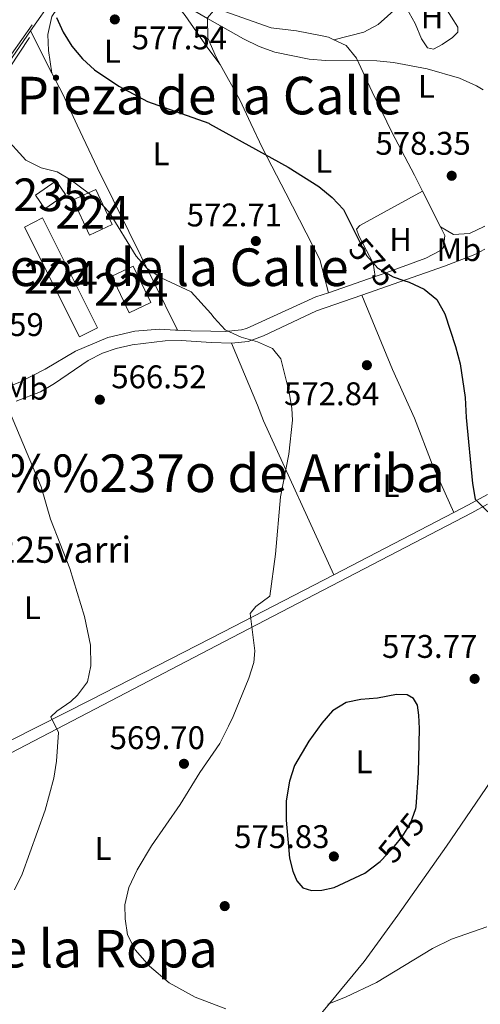
# Model space of a CAD drawing. Extents: x 573419 to 580294, y 729030 to 733732.
# Drawn here: x 576713 to 576854, y 731110 to 731411 of the extents above; entities that cross this region are included whole.
import ezdxf
from ezdxf.enums import TextEntityAlignment as Align

# ---------------------------------------------------------------- set-up
doc = ezdxf.new("R2010")
doc.units = 0
doc.header["$MEASUREMENT"] = 0
doc.linetypes.add('DGN Style 3', pattern=[114.60231999999999, 81.8588, -32.74352])
doc.linetypes.add('DGN Style 5', pattern=[57.301159999999996, 24.55764, -32.74352])
for name, color, linetype in [('Nivel 15', 7, 'Continuous'), ('Nivel 17', 7, 'Continuous'), ('Nivel 20', 7, 'Continuous'), ('Nivel 21', 7, 'Continuous'), ('Nivel 22', 7, 'Continuous'), ('Nivel 36', 7, 'Continuous'), ('Nivel 37', 7, 'Continuous'), ('Nivel 4', 7, 'Continuous'), ('Nivel 41', 7, 'Continuous'), ('Nivel 44', 7, 'Continuous'), ('Nivel 45', 7, 'Continuous'), ('Nivel 48', 7, 'Continuous'), ('Nivel 49', 7, 'Continuous'), ('Nivel 5', 7, 'Continuous'), ('Nivel 52', 7, 'Continuous'), ('Nivel 7', 7, 'Continuous')]:
    doc.layers.add(name, color=color, linetype=linetype)
doc.styles.add('Style-arial', font='arial.shx', dxfattribs={"bigfont": 'arialbig.shx'})
doc.styles.add('Style-ariali', font='ariali.shx', dxfattribs={"bigfont": 'arialibig.shx'})
doc.styles.add('Style-arialn', font='arialn.shx', dxfattribs={"bigfont": 'arialnbig.shx'})
doc.styles.add('Style-times', font='times.shx', dxfattribs={"bigfont": 'timesbig.shx'})

# ---------------------------------------------------------------- blocks, each defined once
blk = doc.blocks.new('5PATER')
at = {"layer": 'Nivel 7', "linetype": 'Continuous', "lineweight": 0}
h = blk.add_hatch(color=53, dxfattribs=at)
edge = h.paths.add_edge_path()
edge.add_ellipse((1.001171767711639e-08, 1.001171767711639e-08), major_axis=(-1.095731442945027, -1.110710700472634), ratio=0.9994222409660316, start_angle=0, end_angle=360)
blk = doc.blocks.new('5PERFI')
at = {"layer": 'Nivel 17', "linetype": 'Continuous', "lineweight": 0}
h = blk.add_hatch(color=7, dxfattribs=at)
edge = h.paths.add_edge_path()
edge.add_arc((1.001171767711639e-08, 1.001171767711639e-08), 1.55999999938624, 315.0000000018422, 675.0000000018422)

msp = doc.modelspace()

# ---------------------------------------------------------------- linework, layer by layer
at = {"layer": 'Nivel 15', "color": 126, "linetype": 'Continuous', "lineweight": 0, "elevation": 570.606, "flags": 128}
msp.add_lwpolyline([(576718.0260000001, 731357.4410000001), (576724.3470000001, 731361.791), (576727.202, 731357.642), (576720.881, 731353.2919999999), (576718.0260000001, 731357.4410000001)], dxfattribs=at)
at = {"layer": 'Nivel 15', "color": 7, "linetype": 'Continuous', "lineweight": 0, "flags": 128}
for points, elevation in [([(576736.4450000001, 731359.2010000001), (576741.4269999999, 731348.4199999999), (576734.524, 731345.23), (576729.5419999999, 731356.0109999999), (576736.4450000001, 731359.2010000001)], 571.926), ([(576720.186, 731350.45), (576736.9950000001, 731316.8570000001), (576731.4299999999, 731314.0730000001), (576714.621, 731347.666), (576720.186, 731350.45)], 570.792)]:
    msp.add_lwpolyline(points, dxfattribs=dict(at, elevation=elevation))
at = {"layer": 'Nivel 15', "color": 7, "linetype": 'Continuous', "lineweight": 0, "extrusion": (0.0006308665583984332, -0.001314455679510177, 0.9999989371062612), "elevation": -26.09005249206086, "flags": 128}
msp.add_lwpolyline([(576747.4517718076, 731336.343505231), (576752.7937821003, 731325.2134956159), (576746.2367834051, 731322.0664928972), (576740.8947731124, 731333.1965025123), (576747.4517718076, 731336.343505231)], dxfattribs=at)
at = {"layer": 'Nivel 20', "color": 92, "linetype": 'DGN Style 3', "lineweight": 0, "extrusion": (-0.06997754812716274, -0.1007860741422972, 0.9924441092661562), "elevation": -113500.1413829091, "flags": 128}
msp.add_lwpolyline([(56585.29303345201, 922754.2047746624), (56585.29303345201, 922779.4620016874)], dxfattribs=at)
at = {"layer": 'Nivel 20', "color": 92, "linetype": 'DGN Style 3', "lineweight": 0, "extrusion": (-0.06995903916715979, -0.1007670688284774, 0.9924473440331859), "elevation": -113475.5644601337, "flags": 128}
msp.add_lwpolyline([(56618.37006959063, 922719.3303115452), (56618.37006959075, 922755.1984963613)], dxfattribs=at)
at = {"layer": 'Nivel 20', "color": 92, "linetype": 'DGN Style 3', "lineweight": 0}
msp.add_polyline3d([(576755.943, 731316.426, 570.783), (576748.361, 731315.8189999999, 570.337), (576740.1599999999, 731313.925, 569.797), (576730.29, 731309.666, 568.998), (576721.006, 731304.209, 568.3100000000001), (576713.1910000001, 731300.193, 567.975), (576704.7949999999, 731297.0190000001, 567.343), (576693.0630000001, 731294.0090000001, 566.339), (576673.727, 731291.881, 565.242), (576669.253, 731292.1710000001, 564.647), (576665.1950000001, 731293.175, 564.647)], dxfattribs=at)
at = {"layer": 'Nivel 21', "color": 7, "linetype": 'DGN Style 3', "lineweight": 0, "extrusion": (-0.05390891486387604, -0.02912586059654371, 0.9981209912343845), "elevation": -51822.26095106927, "flags": 128}
msp.add_lwpolyline([(-369167.4520085976, 853535.6991620262), (-369167.3730669788, 853540.49729231), (-369167.364472028, 853547.384404486)], dxfattribs=at)
at = {"layer": 'Nivel 21', "color": 7, "linetype": 'DGN Style 3', "lineweight": 0, "extrusion": (-0.05423620278608562, -0.02815195962381074, 0.9981312045401075), "elevation": -51298.87461700781, "flags": 128}
msp.add_lwpolyline([(-383284.0332028008, 847280.8715385417), (-383284.0332028009, 847322.3232344543)], dxfattribs=at)
at = {"layer": 'Nivel 21', "color": 7, "linetype": 'Continuous', "lineweight": 0}
msp.add_polyline3d([(576621.041, 731164.4070000001, 555.957), (576628.5970000001, 731157.068, 556.217), (576636.2390000001, 731153.5619999999, 556.682), (576642.631, 731153.0889999999, 557.035), (576649.4850000001, 731154.963, 557.463), (576683.139, 731172.4110000001, 560.847), (576703.395, 731183.1100000001, 562.63), (576757.2420000001, 731211.158, 568.071), (576775.666, 731220.73, 569.686), (576851.4709999999, 731260.23, 574.841), (576856.314, 731262.8389999999, 575.179)], dxfattribs=at)
at = {"layer": 'Nivel 21', "color": 7, "linetype": 'DGN Style 3', "lineweight": 0}
msp.add_polyline3d([(576710.8119999999, 731190.7930000001, 563.563), (576734.7450000001, 731202.933, 566.144), (576775.4990000001, 731223.787, 569.686), (576809.256, 731241.311, 572.014)], dxfattribs=at)
at = {"layer": 'Nivel 22', "color": 30, "linetype": 'DGN Style 5', "lineweight": 30, "elevation": 575, "flags": 128}
for points in [[(576816.727, 731344.115), (576819.3030000001, 731339.0079999999), (576822.733, 731335.1030000001), (576827.3729999999, 731332.463), (576830.6810000001, 731331.3570000001)], [(576823.916, 731154.1030000001), (576827.852, 731158.246), (576830.1780000001, 731161.1170000001), (576832.699, 731165.158), (576834.3859999999, 731169.8030000001), (576834.423, 731170.317)]]:
    msp.add_lwpolyline(points, dxfattribs=at)
at = {"layer": 'Nivel 36', "color": 92, "linetype": 'Continuous', "lineweight": 0, "extrusion": (0.01153802477651734, -0.02281277762474967, 0.9996731721724357), "elevation": -9457.892036596124, "flags": 128}
msp.add_lwpolyline([(844742.5287265787, 392275.5463199613), (844742.5287265787, 392261.07318205)], dxfattribs=at)
at = {"layer": 'Nivel 36', "color": 92, "linetype": 'Continuous', "lineweight": 0, "extrusion": (-0.2283828715133453, -0.2479707152396709, 0.941462579385312), "elevation": -312546.0254967726, "flags": 128}
msp.add_lwpolyline([(-71237.66788416356, 874557.8698666249), (-71225.88855288131, 874553.7644731556), (-71218.53464606171, 874550.5875393366)], dxfattribs=at)
at = {"layer": 'Nivel 36', "color": 92, "linetype": 'Continuous', "lineweight": 0, "extrusion": (-0.6506726071784039, -0.3485665974982225, 0.6746306288452747), "elevation": -629810.9885489033, "flags": 128}
msp.add_lwpolyline([(-372377.0478601918, 576386.6705824018), (-372369.7718080777, 576386.4186029683), (-372359.3349854965, 576385.5989924455)], dxfattribs=at)
at = {"layer": 'Nivel 36', "color": 92, "linetype": 'Continuous', "lineweight": 0, "extrusion": (0.0004050774028781459, -0.0008071888353892543, 0.9999995921791577), "elevation": 221.0626606299042, "flags": 128}
msp.add_lwpolyline([(576841.5926469793, 731348.1336956839), (576836.1296429718, 731359.0196992306)], dxfattribs=at)
at = {"layer": 'Nivel 36', "color": 92, "linetype": 'Continuous', "lineweight": 0, "extrusion": (-0.08447774417917113, -0.02927440759104211, 0.9959952408513769), "elevation": -69565.21888457317, "flags": 128}
msp.add_lwpolyline([(-502148.3115686998, 781380.2760301703), (-502148.3115686995, 781395.5434166528)], dxfattribs=at)
at = {"layer": 'Nivel 36', "color": 92, "linetype": 'Continuous', "lineweight": 0, "extrusion": (0.03414181933394173, 0.9883158228246322, 0.1485468630669757), "elevation": 742547.6926254025, "flags": 128}
msp.add_lwpolyline([(-551163.5066321371, -110964.7250600026), (-551168.4638659754, -110963.890804243), (-551169.0183988239, -110963.851366698)], dxfattribs=at)
at = {"layer": 'Nivel 36', "color": 92, "linetype": 'Continuous', "lineweight": 0}
for points in [[(576723.054, 731394.7849999999, 573.197), (576721.96, 731401.6499999999, 574.256), (576721.7590000001, 731406.598, 574.967), (576723.04, 731412.0530000001, 576.056), (576726.71, 731417.6270000001, 577.123), (576731.888, 731423.1229999999, 577.922), (576733.615, 731424.4510000001, 578.106), (576738.297, 731426.27, 578.495), (576744.145, 731426.0660000001, 579.07), (576746.084, 731425.5560000001, 579.258), (576750.75, 731423.7779999999, 579.594), (576754.0830000001, 731421.913, 579.686), (576758.095, 731418.878, 579.666), (576760.6200000001, 731416.334, 579.649), (576763.8, 731412.45, 579.787), (576770.7509999999, 731402.413, 578.504), (576774.4639999999, 731397.412, 578.379)], [(576830.496, 731416.44, 583.158), (576834.146, 731409.925, 582.2090000000001), (576836.132, 731405.291, 581.67), (576837.8740000001, 731402.523, 581.465), (576839.7320000001, 731402.1470000001, 581.521), (576842.408, 731403.5349999999, 581.689), (576845.5360000001, 731405.716, 581.837), (576847.1499999999, 731407.294, 582.023), (576847.1680000001, 731408.801, 582.2090000000001), (576841.4099999999, 731418.098, 582.984), (576837.433, 731425.6680000001, 583.604)], [(576809.2790000001, 731404.9650000001, 581.525), (576818.439, 731407.3430000001, 581.822), (576822.7930000001, 731409.655, 582.131), (576830.496, 731416.44, 582.949)], [(576809.2790000001, 731404.9650000001, 581.525), (576807.601, 731405.744, 581.669), (576805.2390000001, 731406.334, 581.766), (576797.8060000001, 731407.7490000001, 581.859), (576790.102, 731408.635, 581.766), (576775.9709999999, 731413.584, 581.282), (576772.426, 731413.8019999999, 580.817), (576770.6510000001, 731411.7069999999, 580.465), (576770.7180000001, 731405.456, 579.368), (576773.24, 731399.605, 578.66), (576774.4639999999, 731397.412, 578.379)], [(576825.5050000001, 731379.8589999999, 578.5360000000001), (576820.997, 731389.0120000001, 579.258), (576816.155, 731399.382, 580.65), (576813.017, 731403.2320000001, 581.206), (576809.2790000001, 731404.9650000001, 581.525)], [(576730.781, 731378.8300000001, 572.4060000000001), (576736.946, 731365.696, 571.565), (576746.533, 731346.3300000001, 570.514), (576761.4469999999, 731316.1059999999, 570.3820000000001)], [(576783.8929999999, 731379.4070000001, 575.924), (576787.4469999999, 731371.861, 574.798), (576794.5800000001, 731358.041, 574.328), (576804.9780000001, 731337.7860000001, 573.687), (576807.594, 731327.5959999999, 573.665)], [(576836.4110000001, 731358.6030000001, 577.744), (576833.9140000001, 731363.5800000001, 577.749), (576827.054, 731376.7150000001, 578.288), (576825.5050000001, 731379.8589999999, 578.5360000000001)], [(576821.962, 731332.575, 575.03), (576821.2990000001, 731336.6610000001, 575.197), (576816.871, 731344.9580000001, 575.4010000000001), (576816.185, 731347.0050000001, 575.532), (576817.2620000001, 731348.146, 575.5500000000001), (576836.4110000001, 731358.6030000001, 577.744)], [(576821.962, 731332.575, 575.03), (576824.3600000001, 731333.406, 575.258), (576837.3600000001, 731338.135, 576.857), (576841.716, 731340.4199999999, 577.3100000000001), (576842.8060000001, 731341.443, 577.433), (576843.202, 731345.074, 577.731), (576841.8740000001, 731347.717, 577.7330000000001)], [(576841.8740000001, 731347.717, 577.7330000000001), (576845.837, 731345.3659999999, 578.03), (576850.8060000001, 731345.6640000001, 578.346), (576855.2779999999, 731347.882, 578.698), (576855.368, 731347.9369999999, 578.705)], [(576855.4469999999, 731340.879, 577.317), (576852.3940000001, 731339.304, 577.014), (576843.111, 731335.6740000001, 576.1850000000001), (576817.8260000001, 731326.8400000001, 573.755)], [(576761.4469999999, 731316.1059999999, 570.3820000000001), (576765.527, 731315.9280000001, 570.67), (576771.6769999999, 731315.7919999999, 570.272), (576776.0260000001, 731315.747, 570.545), (576781.0009999999, 731316.2080000001, 570.898), (576782.5819999999, 731316.679, 571.037), (576803.7960000001, 731326.28, 573.3050000000001), (576807.594, 731327.5959999999, 573.665)], [(576817.8260000001, 731326.8400000001, 573.755), (576804.004, 731322.0120000001, 572.427), (576787.75, 731314.361, 570.994), (576783.0660000001, 731312.635, 570.44), (576778.0079999999, 731312.128, 569.8530000000001)], [(576817.8260000001, 731326.8400000001, 573.755), (576827.1740000001, 731304.1000000001, 573.398), (576833.95, 731289.1799999999, 573.604), (576839.3090000001, 731275.1669999999, 573.768), (576845.9780000001, 731260.372, 574.34)], [(576712.139, 731294.4299999999, 565.021), (576719.5449999999, 731297.3049999999, 565.504), (576723.834, 731299.825, 565.823), (576734.091, 731306.811, 566.6750000000001), (576738.5, 731309.1059999999, 567.1750000000001), (576742.6910000001, 731310.5549999999, 567.624), (576747.5619999999, 731311.686, 568.0020000000001), (576757.6370000001, 731312.908, 568.91), (576762.615, 731312.9909999999, 569.225), (576771.7139999999, 731312.3219999999, 569.092), (576777.9199999999, 731312.1200000001, 569.843), (576778.0079999999, 731312.128, 569.8530000000001)], [(576778.0079999999, 731312.128, 569.8530000000001), (576785.932, 731293.1499999999, 569.753), (576787.787, 731288.413, 569.861), (576809.256, 731241.311, 571.824)], [(576763.8640000001, 731052.128, 563.869), (576764.9720000001, 731052.824, 563.947), (576771.9639999999, 731059.9550000001, 564.749), (576781.956, 731073.4650000001, 566.995), (576783.602, 731075.875, 567.251), (576802.601, 731103.7010000001, 569.263), (576818.514, 731122.9580000001, 570.571), (576828.8729999999, 731137.1570000001, 571.32), (576843.7180000001, 731158.27, 572.3580000000001), (576857.2550000001, 731178.1640000001, 573.301)]]:
    msp.add_polyline3d(points, dxfattribs=at)
at = {"layer": 'Nivel 4', "color": 30, "linetype": 'Continuous', "lineweight": 30, "elevation": 575, "flags": 128}
for points in [[(576724.4450000001, 731411.784), (576726.517, 731407.257), (576729.1140000001, 731402.9990000001), (576732.3800000001, 731399.135), (576736.067, 731395.7919999999), (576743.5120000001, 731390.7660000001), (576752.3090000001, 731386.044), (576770.996, 731379.422), (576771.271, 731379.27)], [(576771.271, 731379.27), (576795.337, 731365.977), (576804.669, 731360.1070000001), (576808.798, 731356.6910000001), (576812.2220000001, 731353.0449999999), (576816.727, 731344.115)], [(576830.6810000001, 731331.3570000001), (576832.3559999999, 731330.797), (576836.943, 731328.7050000001), (576840.801, 731325.527), (576843.2409999999, 731321.0959999999), (576846.5279999999, 731311.158), (576847.9110000001, 731305.8400000001), (576849.415, 731295.4920000001), (576849.736, 731289.442), (576851.693, 731269.169), (576852.504, 731264.446), (576856.3400000001, 731260.5460000001)], [(576834.423, 731170.317), (576835.1780000001, 731180.692), (576835.467, 731194.25), (576835.311, 731198.325), (576834.844, 731201.365), (576833.652, 731203.4439999999), (576831.737, 731204.5619999999), (576828.399, 731204.6669999999), (576822.652, 731203.5320000001), (576817.5109999999, 731203.1100000001), (576813.0789999999, 731202.1640000001), (576808.841, 731199.6159999999), (576805.568, 731195.834), (576801.6510000001, 731190.388), (576797.24, 731182.8870000001), (576795.75, 731178.1130000001), (576794.7180000001, 731172.1529999999), (576794.702, 731166.158), (576795.736, 731154.56), (576796.7139999999, 731150.5819999999), (576797.9199999999, 731147.679), (576799.773, 731145.4469999999), (576802.423, 731144.713), (576805.5930000001, 731144.8119999999), (576809.328, 731145.5800000001), (576818.7990000001, 731150.0120000001), (576823.4299999999, 731153.591), (576823.916, 731154.1030000001)]]:
    msp.add_lwpolyline(points, dxfattribs=at)
at = {"layer": 'Nivel 49', "color": 1, "linetype": 'Continuous', "lineweight": 0, "extrusion": (-0.8233120902312955, 0.5637282089215785, 0.06608864157360561), "elevation": -62463.95892122918, "flags": 128}
msp.add_lwpolyline([(-929283.753025956, 4706.990823349443), (-929305.229787664, 4709.235731266126), (-929321.6885194997, 4712.030842060631)], dxfattribs=at)
at = {"layer": 'Nivel 49', "color": 1, "linetype": 'Continuous', "lineweight": 0, "extrusion": (-0.04971769489436068, -0.07487418707815914, 0.9959528136030221), "elevation": -82865.80130796616, "flags": 128}
msp.add_lwpolyline([(75851.48011393461, 924594.704820117), (75851.48011393473, 924627.4493322219)], dxfattribs=at)
at = {"layer": 'Nivel 5', "color": 30, "linetype": 'Continuous', "lineweight": 0, "flags": 128}
for points, elevation in [([(576729.9739999999, 731447.185), (576734.7180000001, 731445.405), (576736.936, 731441.2380000001), (576739.2520000001, 731438.0930000001), (576744.7490000001, 731434.7690000001), (576744.121, 731431.1270000001), (576744.625, 731427.73), (576748.3659999999, 731424.4110000001), (576770.6529999999, 731411.493), (576781.5959999999, 731405.2380000001), (576786.4469999999, 731402.966), (576791.2150000001, 731401.227), (576801.743, 731399.068), (576806.726, 731398.6540000001), (576822.432, 731398.574), (576827.541, 731397.9880000001), (576837.798, 731396.0860000001), (576847.6880000001, 731393.267), (576852.902, 731390.8600000001), (576854.9040000001, 731389.696)], 580), ([(576708.217, 731375.6980000001), (576715.024, 731368.1710000001), (576719.713, 731365.7650000001), (576724.611, 731364.588), (576728.9610000001, 731362.041), (576736.99, 731356.0220000001), (576740.517, 731352.253), (576748.8260000001, 731338.723), (576752.1710000001, 731335.0090000001), (576756.466, 731332.1680000001), (576765.5860000001, 731327.825), (576771.619, 731321.192), (576772.6429999999, 731319.8589999999), (576776.054, 731316.21), (576780.881, 731313.949), (576785.949, 731312.5249999999), (576790.534, 731310.547), (576793.0719999999, 731307.301), (576795.6159999999, 731297.163), (576796.4469999999, 731292.1880000001), (576796.5930000001, 731288.5590000001), (576795.5560000001, 731278.2309999999), (576792.9809999999, 731265.1370000001), (576791.4269999999, 731247.577), (576789.702, 731234.7180000001), (576785.426, 731231.5760000001), (576783.659, 731229.459), (576785.1030000001, 731218.034), (576784.757, 731214.4029999999), (576783.2960000001, 731209.618), (576778.5050000001, 731197.8770000001), (576777.078, 731194.9539999999), (576774.413, 731189.6640000001), (576768.314, 731180.7380000001), (576762.229, 731170.9890000001), (576753.4780000001, 731158.3900000001), (576749.081, 731150.977), (576746.5430000001, 731145.5760000001), (576745.321, 731140.281), (576745.398, 731135.9990000001), (576746.206, 731131.065), (576748.5160000001, 731126.5449999999), (576752.9029999999, 731121.479), (576758.9199999999, 731116.419), (576766.842, 731112.0020000001), (576776.1939999999, 731108.48)], 570), ([(576705.4839999999, 731301.9110000001), (576719.713, 731268.1810000001), (576722.5700000001, 731258.2690000001), (576728.4780000001, 731243.2239999999), (576733.0490000001, 731228.53), (576734.8829999999, 731219.774), (576734.9140000001, 731213.423), (576733.925, 731208.5220000001), (576730.8459999999, 731204.486), (576728.791, 731202.479), (576724.5560000001, 731199.585), (576722.7609999999, 731197.848), (576725.037, 731193.0460000001), (576724.4650000001, 731184.2320000001), (576723.638, 731179.064), (576720.986, 731169.2380000001), (576713.8999999999, 731149.6410000001), (576711.6089999999, 731144.8929999999)], 565), ([(576807.406, 731109.848), (576812.8670000001, 731112.0009999999), (576822.3330000001, 731116.4920000001), (576839.4010000001, 731126.909), (576845.284, 731129.737), (576856.048, 731133.581)], 570)]:
    msp.add_lwpolyline(points, dxfattribs=dict(at, elevation=elevation))
at = {"layer": 'Nivel 52', "color": 4, "linetype": 'Continuous', "lineweight": 0}
msp.add_3dface([(576718.0260000001, 731357.4410000001, 570.606), (576720.881, 731353.2919999999, 570.606), (576727.202, 731357.642, 570.606), (576724.3470000001, 731361.791, 570.606)], dxfattribs=at)
at = {"layer": 'Nivel 52', "color": 7, "linetype": 'Continuous', "lineweight": 0}
for points in [[(576736.4450000001, 731359.2010000001, 571.926), (576729.5419999999, 731356.0109999999, 571.926), (576734.524, 731345.23, 571.926), (576741.4269999999, 731348.4199999999, 571.926)], [(576720.186, 731350.45, 570.792), (576714.621, 731347.666, 570.792), (576731.4299999999, 731314.0730000001, 570.792), (576736.9950000001, 731316.8570000001, 570.792)], [(576747.9269999999, 731335.746, 571.368), (576741.3700000001, 731332.5989999999, 571.368), (576746.712, 731321.469, 571.35), (576753.2690000001, 731324.6159999999, 571.35)]]:
    msp.add_3dface(points, dxfattribs=at)

# ---------------------------------------------------------------- block references
at = {"layer": 'Nivel 17', "color": 7, "linetype": 'Continuous', "lineweight": 0}
msp.add_blockref('5PERFI', (576775.9029999999, 731139.899, 573.463), dxfattribs=at)
at = {"layer": 'Nivel 7', "color": 53, "linetype": 'Continuous', "lineweight": 0}
for p in [(576742.28, 731411.19, 577.545), (576845.317, 731363.3670000001, 578.348), (576785.413, 731343.389, 572.714), (576819.3859999999, 731305.405, 572.844), (576737.703, 731294.842, 566.518), (576852.328, 731209.426, 573.772), (576763.4240000001, 731183.446, 569.699), (576809.2790000001, 731155.095, 575.833)]:
    msp.add_blockref('5PATER', p, dxfattribs=at)

# ---------------------------------------------------------------- texts
at = {"layer": 'Nivel 37', "color": 92, "linetype": 'Continuous', "lineweight": 0, "style": 'Style-arialn'}
for s, p in [('H', (576839.3162170255, 731411.9910009999, 582.4300000000001)), ('L', (576741.5101597833, 731401.4640009999, 576.214)), ('L', (576837.6041597833, 731390.716001, 579.586)), ('L', (576756.4361597833, 731370.088001, 573.23)), ('L', (576806.2011597834, 731367.801001, 575.932)), ('H', (576829.6812170255, 731343.871001, 576.452)), ('Mb', (576847.5498623527, 731340.764001, 577.2860000000001)), ('Mb', (576715.1328623525, 731298.3760009999, 565.33)), ('L', (576826.7991597834, 731268.544001, 572.86)), ('L', (576717.0431597834, 731231.1970009999, 563.915)), ('L', (576818.5361597834, 731184.0720009999, 575)), ('L', (576738.6541597834, 731157.5330009998, 568.159))]:
    msp.add_text(s, height=7.000002, dxfattribs=at).set_placement(p, align=Align.MIDDLE_CENTER)
at = {"layer": 'Nivel 41', "color": 7, "linetype": 'Continuous', "lineweight": 0, "style": 'Style-arial'}
for s, p in [('577.54', (576747.466, 731402.0460000001, 577.545)), ('578.35', (576821.9890000001, 731369.7919999999, 578.348)), ('572.71', (576764.2579999999, 731347.8729999999, 572.714)), ('566.59', (576691.396, 731314.337, 566.593)), ('566.52', (576741.203, 731298.342, 566.518)), ('572.84', (576794.034, 731293.162, 572.844)), ('573.77', (576824.0079999999, 731215.8500000001, 573.772)), ('569.70', (576740.6950000001, 731187.9299999999, 569.699)), ('575.83', (576778.79, 731157.658, 575.833))]:
    msp.add_text(s, height=7.000002, dxfattribs=at).set_placement(p)
at = {"layer": 'Nivel 41', "color": 7, "linetype": 'Continuous', "lineweight": 0, "style": 'Style-ariali'}
for rotation, p in [(311.2948129267701, (576821.1641732575, 731336.8895440989, 575)), (50.98662320892527, (576829.9203992193, 731160.7990407115, 575))]:
    msp.add_text('575', height=7.000002, rotation=rotation, dxfattribs=at).set_placement(p, align=Align.MIDDLE_CENTER)
at = {"layer": 'Nivel 44', "color": 7, "linetype": 'Continuous', "lineweight": 0, "style": 'Style-arial'}
msp.add_text('Residencia Geriatrica Ech%%225varri', height=7.999998000000001, dxfattribs=at).set_placement((576556.908, 731244.953, 555.335))
at = {"layer": 'Nivel 45', "color": 7, "linetype": 'Continuous', "lineweight": 0, "style": 'Style-times'}
for s, p in [('Pieza de la Calle', (576771.1504487367, 731387.899001, 576.5)), ('Pieza de la Calle', (576754.8514487366, 731335.378001, 570.1560000000001)), ('Regad%%237o de Arriba', (576752.9219437351, 731272.3330009999, 567.296)), ('Alto de la Ropa', (576718.930340583, 731126.868001, 566.495))]:
    msp.add_text(s, height=11.500002, dxfattribs=at).set_placement(p, align=Align.MIDDLE_CENTER)
at = {"layer": 'Nivel 48', "color": 4, "linetype": 'Continuous', "lineweight": 0, "style": 'Style-arialn'}
msp.add_text('235', height=10.000002, dxfattribs=at).set_placement((576722.6146600079, 731357.5420009999, 569.1030000000001), align=Align.MIDDLE_CENTER)
at = {"layer": 'Nivel 48', "color": 7, "linetype": 'Continuous', "lineweight": 0, "style": 'Style-arialn'}
for p in [(576735.484660008, 731352.216001, 569.672), (576725.808660008, 731332.2620009999, 567.943), (576747.3206600079, 731328.608001, 569.199)]:
    msp.add_text('224', height=10.000002, dxfattribs=at).set_placement(p, align=Align.MIDDLE_CENTER)

doc.saveas('drawing.dxf')
